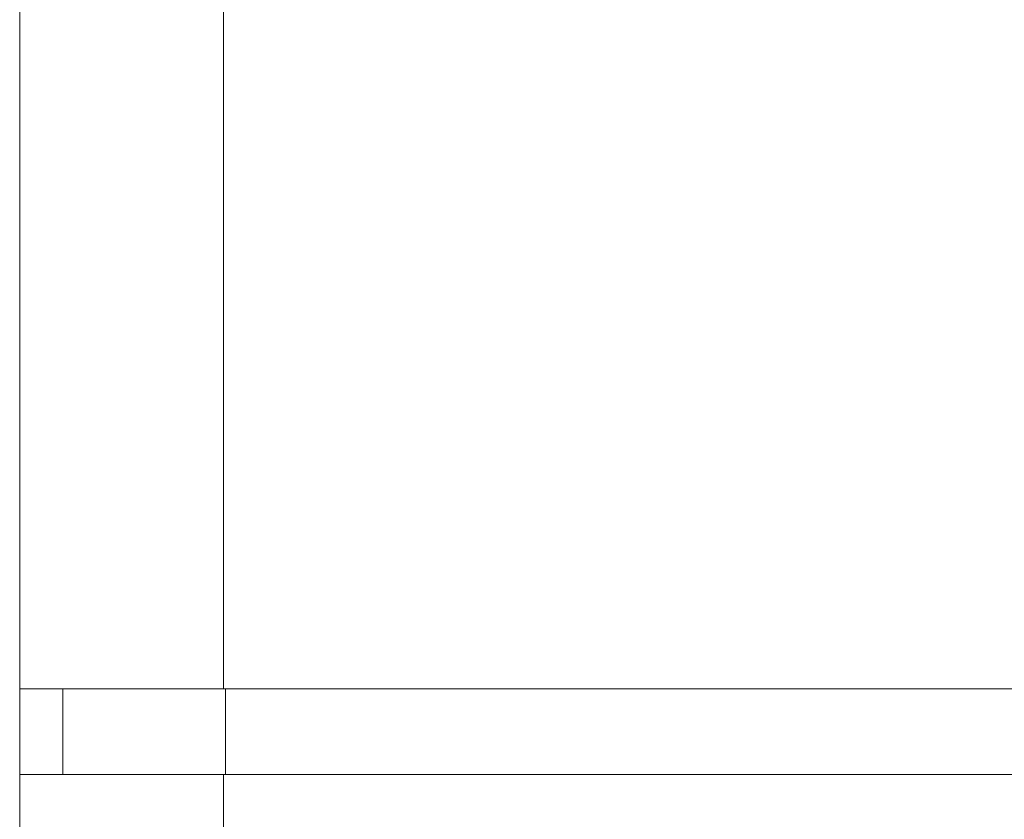
# Model space of a CAD drawing. Units: millimetres. Extents: x -39 to 249, y 47 to 250.
# Drawn here: x -9 to -8, y 139 to 140 of the extents above; entities that cross this region are included whole.
import ezdxf

# ---------------------------------------------------------------- set-up
doc = ezdxf.new("R2010")
doc.units = ezdxf.units.MM
doc.header["$MEASUREMENT"] = 0
doc.layers.add('レイヤー 2', color=7, linetype='Continuous', lineweight=0)

msp = doc.modelspace()

# ---------------------------------------------------------------- linework, layer by layer
at = {"layer": 'レイヤー 2', "color": 18, "lineweight": 9}
for points in [[(-8.76127, 139.37086), (-8.76127, 139.37086), (-8.76127, 139.9154), (-8.76127, 139.9154)], [(-8.6004, 139.37086), (-8.6004, 139.37086), (-8.6004, 139.9154), (-8.6004, 139.9154)], [(-8.72733, 139.30302), (-8.72733, 139.30302), (-8.72733, 139.37086), (-8.72733, 139.37086)], [(-7.12488, 139.37086), (-7.12488, 139.37086), (-8.6004, 139.37086), (-8.6004, 139.37086)], [(-8.59861, 139.30302), (-8.59861, 139.30302), (-8.59861, 139.37086), (-8.59861, 139.37086)], [(-8.76127, 123.80066), (-8.76127, 123.80066), (-8.76127, 139.30302), (-8.76127, 139.30302)], [(-7.12488, 139.30302), (-7.12488, 139.30302), (-8.6004, 139.30302), (-8.6004, 139.30302)], [(-8.6004, 123.80066), (-8.6004, 123.80066), (-8.6004, 139.30302), (-8.6004, 139.30302)]]:
    msp.add_open_spline(points, degree=3, dxfattribs=at)
for points in [[(-8.76127, 139.37086), (-8.76127, 139.37086), (-8.71467, 139.37086), (-8.71467, 139.37086), (-8.71467, 139.37086), (-8.6004, 139.37086), (-8.6004, 139.37086)], [(-8.76127, 139.30302), (-8.76127, 139.30302), (-8.76127, 139.32076), (-8.76127, 139.32076), (-8.76127, 139.32076), (-8.76127, 139.37086), (-8.76127, 139.37086)], [(-8.76127, 139.30302), (-8.76127, 139.30302), (-8.71467, 139.30302), (-8.71467, 139.30302), (-8.71467, 139.30302), (-8.6004, 139.30302), (-8.6004, 139.30302)]]:
    msp.add_open_spline(points, degree=3, knots=[0, 0, 0, 0, 1, 1, 1, 2, 2, 2, 2], dxfattribs=at)

doc.saveas('drawing.dxf')
